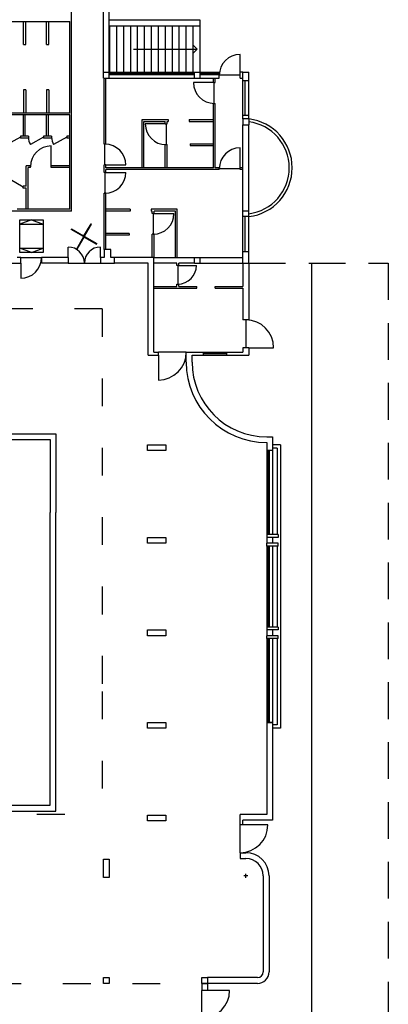
# Model space of a CAD drawing. Extents: x 565.4 to 654, y 479.9 to 540.3.
# Drawn here: x 649.9 to 651.4, y 523.5 to 527.8 of the extents above; entities that cross this region are included whole.
import ezdxf

# ---------------------------------------------------------------- set-up
doc = ezdxf.new("R2010")
doc.units = 0
doc.linetypes.add('ACAD_ISO03W100', pattern=[30, 12, -18])
doc.linetypes.add('NASCOSTA2', pattern=[4.7625, 3.175, -1.5875])
for name, color, linetype in [('COSTRUZIONE', 9, 'CONTINUOUS'), ('DIVISIONEESISTENTE', 3, 'CONTINUOUS'), ('FINESTRE', 9, 'CONTINUOUS'), ('INVISTA', 8, 'CONTINUOUS'), ('LIMITIPLANIM', 1, 'CONTINUOUS'), ('NUOVADIVISIONE', 3, 'CONTINUOUS'), ('PILASTRI', 5, 'CONTINUOUS'), ('SEZIONE', 1, 'CONTINUOUS'), ('TRATTEGGI', 9, 'CONTINUOUS')]:
    doc.layers.add(name, color=color, linetype=linetype)

msp = doc.modelspace()

# ---------------------------------------------------------------- linework, layer by layer
at = {"layer": 'COSTRUZIONE'}
for p, q in [((650.8426, 524.0899), (650.8259, 524.0899)), ((650.8342, 524.0816), (650.8342, 524.0982))]:
    msp.add_line(p, q, dxfattribs=at)
at = {"layer": 'DIVISIONEESISTENTE'}
msp.add_line((650.2217, 526.7974), (650.2217, 526.9574), dxfattribs=at)
at = {"layer": 'FINESTRE'}
for p, q in [((650.2442, 527.5574), (650.6117, 527.5574)), ((650.2442, 527.5524), (650.6117, 527.5524)), ((650.6367, 527.5574), (650.7192, 527.5574)), ((650.6367, 527.5524), (650.7192, 527.5524)), ((650.8317, 527.3755), (650.8317, 527.527)), ((650.8317, 526.7874), (650.8317, 526.9389)), ((650.75, 526.3461), (650.65, 526.3461)), ((650.9292, 525.9274), (650.9292, 525.5649)), ((650.9292, 525.9149), (650.9292, 525.5649)), ((650.9342, 525.9274), (650.9342, 525.5649)), ((650.9342, 525.9149), (650.9342, 525.5649)), ((650.9292, 525.5149), (650.9292, 525.1649)), ((650.9342, 525.5149), (650.9342, 525.1649)), ((650.9292, 525.1149), (650.9292, 524.8869)), ((650.9342, 525.1149), (650.9342, 524.8869)), ((650.9292, 524.8869), (650.9292, 524.7524)), ((650.9342, 524.8869), (650.9342, 524.7524))]:
    msp.add_line(p, q, dxfattribs=at)
at = {"layer": 'INVISTA'}
for p, q in [((650.6367, 527.7874), (650.2442, 527.7874)), ((650.6367, 527.7624), (650.6367, 527.7874)), ((650.6367, 527.7624), (650.2442, 527.7624)), ((650.2467, 527.5624), (650.2467, 527.7624)), ((650.2767, 527.5624), (650.2767, 527.7624)), ((650.3067, 527.5624), (650.3067, 527.7624)), ((650.3367, 527.5624), (650.3367, 527.7624)), ((650.3667, 527.5624), (650.3667, 527.7624)), ((650.3967, 527.5624), (650.3967, 527.7624)), ((650.4267, 527.5624), (650.4267, 527.7624)), ((650.4567, 527.5624), (650.4567, 527.7624)), ((650.4867, 527.5624), (650.4867, 527.7624)), ((650.5167, 527.5624), (650.5167, 527.7624)), ((650.5467, 527.5624), (650.5467, 527.7624)), ((650.5767, 527.5624), (650.5767, 527.7624)), ((650.6067, 527.5624), (650.6067, 527.7624)), ((650.6367, 527.5624), (650.6367, 527.7624)), ((650.3491, 527.6624), (650.6241, 527.6624)), ((650.6241, 527.6624), (650.6068, 527.6798)), ((650.6241, 527.6624), (650.6068, 527.645)), ((650.8092, 527.5624), (650.8092, 527.6399)), ((650.2442, 527.5624), (650.6117, 527.5624)), ((650.2442, 527.5374), (650.6117, 527.5374)), ((650.6367, 527.5624), (650.7192, 527.5624)), ((650.6367, 527.5374), (650.7192, 527.5374)), ((650.8092, 527.5499), (650.7192, 527.5499)), ((650.6937, 527.5182), (650.6077, 527.5182)), ((650.6977, 527.4282), (650.6977, 527.5182)), ((650.8217, 527.3755), (650.8217, 527.527)), ((650.8467, 527.3755), (650.8467, 527.527)), ((650.4857, 527.3399), (650.3997, 527.3399)), ((650.4897, 527.3399), (650.4897, 527.2499)), ((649.8603, 527.2824), (649.804, 527.2499)), ((649.9603, 527.2824), (649.904, 527.2499)), ((650.0603, 527.2824), (650.004, 527.2499)), ((649.9937, 527.1584), (649.9937, 527.2444)), ((650.2257, 527.1621), (650.2257, 527.2521)), ((650.8092, 527.1499), (650.8092, 527.2359)), ((650.2297, 527.1621), (650.3157, 527.1621)), ((650.2257, 527.1298), (650.2257, 527.0398)), ((650.2297, 527.1298), (650.3157, 527.1298)), ((650.8092, 527.1459), (650.7192, 527.1459)), ((649.8723, 527.0664), (649.816, 527.0989)), ((650.4337, 526.9524), (650.4337, 526.8624)), ((650.4377, 526.9524), (650.5237, 526.9524)), ((650.8217, 526.7874), (650.8217, 526.9389)), ((650.8467, 526.7874), (650.8467, 526.9389)), ((650.1351, 526.8552), (650.1655, 526.9078)), ((650.1368, 526.8542), (650.1672, 526.9068)), ((650.1672, 526.9068), (650.1655, 526.9078)), ((650.0807, 526.8851), (650.0797, 526.8834)), ((650.1323, 526.853), (650.0797, 526.8834)), ((650.1333, 526.8547), (650.0807, 526.8851)), ((650.1328, 526.8512), (650.1024, 526.7985)), ((650.1373, 526.8524), (650.19, 526.822)), ((650.1345, 526.8502), (650.1041, 526.7975)), ((650.1363, 526.8507), (650.189, 526.8203)), ((650.189, 526.8203), (650.19, 526.822)), ((650.0667, 526.7624), (650.0667, 526.8074)), ((650.1024, 526.7985), (650.1041, 526.7975)), ((650.2067, 526.7624), (650.2067, 526.8074)), ((649.8617, 526.7624), (649.9517, 526.7624)), ((649.8617, 526.7374), (649.8617, 526.6724)), ((650.0667, 526.7374), (650.2067, 526.7374)), ((650.5407, 526.7274), (650.5407, 526.6474)), ((650.5407, 526.7274), (650.6207, 526.7274)), ((651.1192, 524.8869), (651.1192, 526.7374)), ((650.8342, 526.4924), (650.8342, 526.3724)), ((650.5767, 526.3524), (650.4567, 526.3524)), ((650.65, 526.3524), (650.75, 526.3524)), ((650.8467, 526.3724), (650.9542, 526.3724)), ((650.4567, 526.3399), (650.4567, 526.2324)), ((650.65, 526.3399), (650.75, 526.3399)), ((647.4642, 525.9999), (650.0142, 525.9999)), ((650.0142, 525.9999), (650.0142, 525.6599)), ((647.4892, 525.9749), (649.9892, 525.9749)), ((649.9892, 525.9749), (649.9892, 525.6599)), ((650.9242, 525.9274), (650.9242, 525.5649)), ((650.9242, 525.9149), (650.9242, 525.5649)), ((650.9842, 525.9524), (650.9492, 525.9524)), ((650.9842, 525.9524), (650.9492, 525.9524)), ((650.9692, 525.9374), (650.9492, 525.9374)), ((650.9692, 525.9374), (650.9492, 525.9374)), ((650.9492, 525.9274), (650.9492, 525.5649)), ((650.9492, 525.9149), (650.9492, 525.5649)), ((650.9692, 525.9374), (650.9692, 525.5649)), ((650.9692, 525.9149), (650.9692, 525.5649)), ((650.9842, 525.9524), (650.9842, 524.8869)), ((649.9892, 524.8869), (649.9892, 525.6599)), ((650.0142, 524.8869), (650.0142, 525.6599)), ((650.9242, 525.5149), (650.9242, 525.1649)), ((650.9492, 525.5149), (650.9492, 525.1649)), ((650.9692, 525.5149), (650.9692, 525.1649)), ((650.9242, 525.1149), (650.9242, 524.8869)), ((650.9492, 525.1149), (650.9492, 524.8869)), ((650.9692, 525.1149), (650.9692, 524.8869)), ((649.9892, 524.3949), (649.9892, 524.8869)), ((650.0142, 524.3699), (650.0142, 524.8869)), ((650.9242, 524.8869), (650.9242, 524.7524)), ((650.9492, 524.8869), (650.9492, 524.7524)), ((650.9692, 524.8869), (650.9692, 524.7424)), ((650.9842, 524.8869), (650.9842, 524.7274)), ((651.1192, 523.4249), (651.1192, 524.8869)), ((650.9692, 524.7424), (650.9492, 524.7424)), ((650.9842, 524.7274), (650.9492, 524.7274)), ((647.4892, 524.3949), (649.9892, 524.3949)), ((647.4642, 524.3699), (650.0142, 524.3699)), ((650.9292, 524.3099), (650.8092, 524.3099)), ((650.8092, 524.1899), (650.8092, 524.3099)), ((650.6442, 523.4746), (650.6442, 523.5946)), ((650.7642, 523.5946), (650.6692, 523.5946))]:
    msp.add_line(p, q, dxfattribs=at)
at = {"layer": 'INVISTA', "linetype": 'ACAD_ISO03W100', "ltscale": 0.01}
for p, q in [((650.2142, 526.5399), (647.2342, 526.5399)), ((650.2142, 526.5399), (650.2142, 524.8869)), ((650.2142, 524.8869), (650.2142, 524.3559)), ((647.8317, 524.3559), (650.2142, 524.3559)), ((648.2442, 523.6249), (650.6267, 523.6249))]:
    msp.add_line(p, q, dxfattribs=at)
at = {"layer": 'INVISTA'}
msp.add_circle((650.1348, 526.8527), 0.0025, dxfattribs=at)
for centre, radius, start, end in [((650.8092, 527.5499), 0.09, 90, 180), ((650.6977, 527.5182), 0.09, 180, 270), ((650.4897, 527.3399), 0.09, 180, 270), ((649.9603, 527.2824), 0.065, 180, 210), ((650.0603, 527.2824), 0.065, 180, 210), ((649.9937, 527.1544), 0.09, 90, 180), ((650.2257, 527.1621), 0.09, 0, 90), ((650.8092, 527.1459), 0.09, 90, 180), ((650.2257, 527.1298), 0.09, 270, 0), ((650.4337, 526.9524), 0.09, 270, 0), ((650.0667, 526.7374), 0.07, 0, 90), ((650.2067, 526.7374), 0.07, 90, 180), ((649.8617, 526.7624), 0.09, 270, 360), ((650.5407, 526.7274), 0.08, 270, 0), ((650.8342, 526.3724), 0.12, 0, 90), ((650.4567, 526.3524), 0.12, 270, 0), ((650.8092, 524.3099), 0.12, 270, 0), ((650.6442, 523.5946), 0.12, 270, 0)]:
    msp.add_arc(centre, radius, start, end, dxfattribs=at)
at = {"layer": 'LIMITIPLANIM', "linetype": 'NASCOSTA2', "ltscale": 0.05}
for p, q in [((650.8467, 526.7374), (651.4492, 526.7374)), ((651.4492, 526.7374), (651.4492, 522.8874))]:
    msp.add_line(p, q, dxfattribs=at)
at = {"layer": 'NUOVADIVISIONE'}
for p, q in [((650.2442, 527.5624), (650.2442, 528.7264)), ((650.2192, 527.5624), (650.2192, 528.6914)), ((650.0817, 526.9624), (650.0817, 528.3134)), ((649.2342, 527.7824), (650.0737, 527.7824)), ((649.8737, 527.6824), (649.8737, 527.7824)), ((649.8837, 527.6824), (649.8837, 527.7824)), ((649.9737, 527.6824), (649.9737, 527.7824)), ((649.9837, 527.6824), (649.9837, 527.7824)), ((650.0737, 527.4624), (650.0737, 527.7824)), ((650.0737, 527.3864), (650.0737, 527.7824)), ((650.0817, 527.4624), (650.0817, 527.7824)), ((649.8737, 527.6824), (649.8837, 527.6824)), ((649.9737, 527.6824), (649.9837, 527.6824)), ((650.2217, 527.2521), (650.2217, 527.5374)), ((650.2297, 527.2521), (650.2297, 527.5374)), ((650.6937, 527.5182), (650.6937, 527.5374)), ((650.7017, 527.5182), (650.7017, 527.5374)), ((650.7192, 527.5374), (650.7192, 527.5624)), ((650.8217, 527.5624), (650.8092, 527.5624)), ((650.8092, 527.5374), (650.8092, 527.5624)), ((650.8092, 527.5374), (650.8217, 527.5374)), ((650.6937, 527.5182), (650.7017, 527.5182)), ((650.8217, 527.527), (650.8467, 527.527)), ((649.8737, 527.4864), (649.8737, 527.3864)), ((649.8837, 527.4864), (649.8737, 527.4864)), ((649.8837, 527.4864), (649.8837, 527.3864)), ((649.9737, 527.4864), (649.9737, 527.3864)), ((649.9837, 527.4864), (649.9737, 527.4864)), ((649.9837, 527.4864), (649.9837, 527.3864)), ((650.6937, 527.1499), (650.6937, 527.4282)), ((650.6937, 527.4282), (650.7017, 527.4282)), ((650.7017, 527.1499), (650.7017, 527.4282)), ((650.0737, 527.3784), (649.3757, 527.3784)), ((650.0737, 527.3864), (649.3837, 527.3864)), ((649.8737, 527.2864), (649.8737, 527.3784)), ((649.8817, 527.2864), (649.8817, 527.3784)), ((649.9737, 527.2864), (649.9737, 527.3784)), ((649.9817, 527.2864), (649.9817, 527.3784)), ((650.0737, 526.9704), (650.0737, 527.3784)), ((650.8467, 527.3755), (650.8217, 527.3755)), ((650.3857, 527.3579), (650.4987, 527.3579)), ((650.3857, 527.1499), (650.3857, 527.3579)), ((650.3937, 527.1499), (650.3937, 527.3499)), ((650.3937, 527.3499), (650.4857, 527.3499)), ((650.4857, 527.3399), (650.4857, 527.3499)), ((650.4857, 527.3399), (650.4937, 527.3399)), ((650.4937, 527.3399), (650.4937, 527.3499)), ((650.4937, 527.3499), (650.4987, 527.3499)), ((650.4987, 527.3579), (650.4987, 527.3499)), ((650.5887, 527.3579), (650.5887, 527.3499)), ((650.5887, 527.3579), (650.6937, 527.3579)), ((650.5887, 527.3499), (650.6937, 527.3499)), ((649.8603, 527.2864), (649.8603, 527.2784)), ((649.8952, 527.2864), (649.8603, 527.2864)), ((649.8952, 527.2784), (649.8603, 527.2784)), ((649.8952, 527.2864), (649.8952, 527.2784)), ((649.9603, 527.2864), (649.9603, 527.2784)), ((649.9952, 527.2864), (649.9603, 527.2864)), ((649.9952, 527.2784), (649.9603, 527.2784)), ((649.9952, 527.2864), (649.9952, 527.2784)), ((650.0737, 527.2864), (650.0603, 527.2864)), ((650.0603, 527.2864), (650.0603, 527.2784)), ((650.0737, 527.2784), (650.0603, 527.2784)), ((650.2297, 527.2521), (650.2217, 527.2521)), ((650.4857, 527.1499), (650.4857, 527.2499)), ((650.4857, 527.2499), (650.4937, 527.2499)), ((650.4937, 527.1499), (650.4937, 527.2499)), ((650.5937, 527.2539), (650.6937, 527.2539)), ((650.5937, 527.2539), (650.5937, 527.2459)), ((650.5937, 527.2459), (650.6937, 527.2459)), ((649.8857, 527.0704), (649.8857, 527.1584)), ((649.9037, 527.1584), (649.8857, 527.1584)), ((649.8937, 526.9704), (649.8937, 527.1504)), ((649.9037, 527.1504), (649.8937, 527.1504)), ((649.9037, 527.1504), (649.9037, 527.1584)), ((650.0737, 527.1584), (649.9937, 527.1584)), ((649.9937, 527.1504), (649.9937, 527.1584)), ((650.0737, 527.1504), (649.9937, 527.1504)), ((650.2297, 527.1621), (650.2217, 527.1621)), ((650.2217, 527.1298), (650.2217, 527.1621)), ((650.2297, 527.1499), (650.2297, 527.1621)), ((650.6937, 527.1499), (650.2297, 527.1499)), ((650.7192, 527.1499), (650.7017, 527.1499)), ((650.7192, 527.1419), (650.7192, 527.1504)), ((650.8092, 527.1419), (650.8092, 527.1504)), ((650.8217, 527.1499), (650.8092, 527.1499)), ((650.2297, 527.1298), (650.2217, 527.1298)), ((650.7192, 527.1419), (650.2297, 527.1419)), ((650.2297, 527.1298), (650.2297, 527.1419)), ((650.8217, 527.1419), (650.8092, 527.1419)), ((649.8857, 527.0704), (649.8723, 527.0704)), ((649.8723, 527.0624), (649.8723, 527.0704)), ((649.8857, 527.0624), (649.8723, 527.0624)), ((649.8857, 526.9704), (649.8857, 527.0624)), ((650.2217, 526.7974), (650.2217, 527.0398)), ((650.2297, 527.0398), (650.2217, 527.0398)), ((650.2297, 526.7974), (650.2297, 527.0398)), ((650.0817, 526.9624), (649.3757, 526.9624)), ((650.0737, 526.9704), (649.8467, 526.9704)), ((650.3347, 526.9704), (650.2297, 526.9704)), ((650.3347, 526.9624), (650.2297, 526.9624)), ((650.3347, 526.9704), (650.3347, 526.9624)), ((650.5377, 526.9704), (650.4247, 526.9704)), ((650.4247, 526.9704), (650.4247, 526.9624)), ((650.4297, 526.9624), (650.4247, 526.9624)), ((650.4297, 526.9524), (650.4297, 526.9624)), ((650.4377, 526.9524), (650.4297, 526.9524)), ((650.5297, 526.9624), (650.4377, 526.9624)), ((650.4377, 526.9524), (650.4377, 526.9624)), ((650.5297, 526.7624), (650.5297, 526.9624)), ((650.5377, 526.7624), (650.5377, 526.9704)), ((650.3297, 526.8664), (650.2297, 526.8664)), ((650.3297, 526.8584), (650.2297, 526.8584)), ((650.3297, 526.8664), (650.3297, 526.8584)), ((650.4297, 526.7624), (650.4297, 526.8624)), ((650.4377, 526.8624), (650.4297, 526.8624)), ((650.4377, 526.7624), (650.4377, 526.8624)), ((650.8217, 526.7874), (650.8467, 526.7874)), ((650.4367, 526.7624), (650.6117, 526.7624)), ((650.5367, 526.7374), (650.4367, 526.7374)), ((650.5367, 526.7274), (650.5367, 526.7374)), ((650.5447, 526.7274), (650.5367, 526.7274)), ((650.6117, 526.7374), (650.5447, 526.7374)), ((650.5447, 526.7274), (650.5447, 526.7374)), ((650.6367, 526.7624), (650.8217, 526.7624)), ((650.6367, 526.7374), (650.8217, 526.7374)), ((650.8217, 526.7374), (650.8217, 526.6374)), ((650.8467, 526.7374), (650.8467, 526.6294)), ((650.5367, 526.6374), (650.5367, 526.6474)), ((650.5367, 526.6474), (650.5447, 526.6474)), ((650.5447, 526.6374), (650.5447, 526.6474)), ((650.4367, 526.6374), (650.5367, 526.6374)), ((650.4367, 526.6294), (650.6217, 526.6294)), ((650.5447, 526.6374), (650.6217, 526.6374)), ((650.6217, 526.6294), (650.6217, 526.6374)), ((650.7017, 526.6294), (650.7017, 526.6374)), ((650.7017, 526.6374), (650.8217, 526.6374)), ((650.7017, 526.6294), (650.8217, 526.6294)), ((650.8217, 526.6294), (650.8217, 526.4924)), ((650.8467, 526.6294), (650.8467, 526.4924)), ((650.8467, 526.4924), (650.8217, 526.4924)), ((650.5767, 526.3524), (650.65, 526.3524)), ((650.5767, 526.3399), (650.5767, 526.3524)), ((650.65, 526.3524), (650.65, 526.3399)), ((650.75, 526.3524), (650.75, 526.3399)), ((650.75, 526.3524), (650.8217, 526.3524)), ((650.8467, 526.3724), (650.8217, 526.3724)), ((650.8217, 526.3724), (650.8217, 526.3524)), ((650.8467, 526.3724), (650.8467, 526.3399)), ((650.6017, 526.3399), (650.65, 526.3399)), ((650.75, 526.3399), (650.8467, 526.3399)), ((650.6442, 523.6249), (650.6442, 523.5946)), ((650.6442, 523.6249), (650.6692, 523.6249)), ((650.6692, 523.6249), (650.6692, 523.5946))]:
    msp.add_line(p, q, dxfattribs=at)
for points in [[(650.2192, 523.6499), (650.2442, 523.6499), (650.2442, 523.6249), (650.2192, 523.6249)], [(650.6442, 523.6499), (650.6692, 523.6499), (650.6692, 523.6249), (650.6442, 523.6249)]]:
    msp.add_lwpolyline(points, close=True, dxfattribs=at)
at = {"layer": 'PILASTRI'}
for p, q in [((650.2192, 527.5374), (650.2192, 527.5624)), ((650.2192, 527.5624), (650.2442, 527.5624)), ((650.2192, 527.5374), (650.2442, 527.5374)), ((650.2442, 527.5374), (650.2442, 527.5624)), ((650.6117, 527.5374), (650.6117, 527.5624)), ((650.6117, 527.5624), (650.6367, 527.5624)), ((650.6117, 527.5374), (650.6367, 527.5374)), ((650.6117, 527.5374), (650.6367, 527.5374)), ((650.6367, 527.5374), (650.6367, 527.5624)), ((650.8467, 527.3609), (650.8467, 527.3359)), ((650.8467, 526.9389), (650.8467, 526.9639)), ((650.2517, 526.7974), (650.2217, 526.7974)), ((650.2217, 526.7974), (650.2217, 526.7624)), ((650.2517, 526.7624), (650.2517, 526.7974)), ((649.8017, 526.7374), (649.8617, 526.7374)), ((649.8617, 526.7624), (649.8467, 526.7624)), ((649.8617, 526.7374), (649.8617, 526.7624)), ((650.2217, 526.7624), (650.2067, 526.7624)), ((650.2067, 526.7624), (650.2067, 526.7374)), ((650.2067, 526.7374), (650.2667, 526.7374)), ((650.2667, 526.7624), (650.2517, 526.7624)), ((650.2667, 526.7374), (650.2667, 526.7624)), ((650.9742, 525.5649), (650.9242, 525.5649)), ((650.9242, 525.5649), (650.9242, 525.5524)), ((650.9742, 525.5649), (650.9242, 525.5649)), ((650.9242, 525.5649), (650.9242, 525.5524)), ((650.9742, 525.5524), (650.9242, 525.5524)), ((650.9742, 525.5524), (650.9242, 525.5524)), ((650.9742, 525.5649), (650.9742, 525.5524)), ((650.9742, 525.5649), (650.9742, 525.5524)), ((650.9242, 525.5149), (650.9242, 525.5274)), ((650.9742, 525.5274), (650.9242, 525.5274)), ((650.9242, 525.5149), (650.9242, 525.5274)), ((650.9742, 525.5274), (650.9242, 525.5274)), ((650.9742, 525.5149), (650.9242, 525.5149)), ((650.9742, 525.5149), (650.9242, 525.5149)), ((650.9742, 525.5149), (650.9742, 525.5274)), ((650.9742, 525.5149), (650.9742, 525.5274)), ((650.9742, 525.1649), (650.9242, 525.1649)), ((650.9242, 525.1649), (650.9242, 525.1524)), ((650.9742, 525.1524), (650.9242, 525.1524)), ((650.9742, 525.1649), (650.9742, 525.1524)), ((650.9242, 525.1149), (650.9242, 525.1274)), ((650.9742, 525.1274), (650.9242, 525.1274)), ((650.9742, 525.1149), (650.9242, 525.1149)), ((650.9742, 525.1149), (650.9742, 525.1274))]:
    msp.add_line(p, q, dxfattribs=at)
for points in [[(650.8467, 527.3609), (650.8217, 527.3609), (650.8217, 527.3359), (650.8467, 527.3359)], [(650.8467, 526.9389), (650.8217, 526.9389), (650.8217, 526.9639), (650.8467, 526.9639)]]:
    msp.add_lwpolyline(points, dxfattribs=at)
for points in [[(650.4892, 525.9524), (650.4892, 525.9274), (650.4092, 525.9274), (650.4092, 525.9524)], [(650.4892, 525.5524), (650.4892, 525.5274), (650.4092, 525.5274), (650.4092, 525.5524)], [(650.4892, 525.1524), (650.4892, 525.1274), (650.4092, 525.1274), (650.4092, 525.1524)], [(650.4892, 524.7524), (650.4892, 524.7274), (650.4092, 524.7274), (650.4092, 524.7524)], [(650.4892, 524.3524), (650.4892, 524.3274), (650.4092, 524.3274), (650.4092, 524.3524)], [(650.2192, 524.1624), (650.2442, 524.1624), (650.2442, 524.0824), (650.2192, 524.0824)]]:
    msp.add_lwpolyline(points, close=True, dxfattribs=at)
at = {"layer": 'SEZIONE'}
for p, q in [((650.8217, 527.5624), (650.8467, 527.5624)), ((650.8217, 527.527), (650.8217, 527.5624)), ((650.8467, 527.527), (650.8467, 527.5624)), ((650.8217, 527.3609), (650.8217, 527.3755)), ((650.8467, 527.3609), (650.8467, 527.3755)), ((650.8217, 526.9639), (650.8217, 527.3359)), ((650.8467, 526.9639), (650.8467, 527.3359)), ((650.8217, 526.7374), (650.8217, 526.7874)), ((650.8467, 526.7374), (650.8467, 526.7874)), ((650.0667, 526.7624), (649.9517, 526.7624)), ((649.9517, 526.7624), (649.9517, 526.7374)), ((650.0667, 526.7374), (649.9517, 526.7374)), ((650.0667, 526.7624), (650.0667, 526.7374)), ((650.4367, 526.7624), (650.2667, 526.7624)), ((650.4117, 526.7374), (650.2667, 526.7374)), ((650.4117, 526.3399), (650.4117, 526.7374)), ((650.4367, 526.3524), (650.4367, 526.7624)), ((650.6117, 526.7374), (650.6117, 526.7624)), ((650.6117, 526.7624), (650.6367, 526.7624)), ((650.6117, 526.7374), (650.6367, 526.7374)), ((650.6367, 526.7374), (650.6367, 526.7624)), ((650.8217, 526.7374), (650.8467, 526.7374)), ((650.4367, 526.3524), (650.4567, 526.3524)), ((650.4567, 526.3399), (650.4567, 526.3524)), ((650.4117, 526.3399), (650.4567, 526.3399)), ((650.5767, 526.3099), (650.5767, 526.3399)), ((650.6017, 526.3099), (650.6017, 526.3399)), ((650.9242, 525.9874), (650.9492, 525.9874)), ((650.9242, 525.9624), (650.9242, 525.9274)), ((650.9242, 525.9624), (650.9242, 525.9274)), ((650.9492, 525.9874), (650.9492, 525.9274)), ((650.9492, 525.9274), (650.9242, 525.9274)), ((650.9492, 525.9274), (650.9242, 525.9274)), ((650.9242, 525.5524), (650.9242, 525.5274)), ((650.9242, 525.5524), (650.9242, 525.5274)), ((650.9492, 525.5524), (650.9492, 525.5274)), ((650.9492, 525.5524), (650.9492, 525.5274)), ((650.9242, 525.1524), (650.9242, 525.1274)), ((650.9492, 525.1524), (650.9492, 525.1274)), ((650.9242, 524.7524), (650.9242, 524.3549)), ((650.9242, 524.7524), (650.9492, 524.7524)), ((650.9492, 524.7524), (650.9242, 524.7524)), ((650.9492, 524.7524), (650.9492, 524.3299)), ((650.8092, 524.3099), (650.8092, 524.3549)), ((650.9242, 524.3549), (650.8092, 524.3549)), ((650.8217, 524.3099), (650.8092, 524.3099)), ((650.9492, 524.3299), (650.8217, 524.3299)), ((650.8217, 524.3099), (650.8217, 524.3299)), ((650.8092, 524.1899), (650.8342, 524.1899)), ((650.8092, 524.1899), (650.8092, 524.1649)), ((650.8092, 524.1649), (650.8342, 524.1649)), ((650.9092, 524.0899), (650.9092, 523.6749)), ((650.9342, 524.0899), (650.9342, 523.6749)), ((650.8842, 523.6499), (650.6692, 523.6499)), ((650.8842, 523.6249), (650.6692, 523.6249)), ((650.6692, 523.5946), (650.6442, 523.5946))]:
    msp.add_line(p, q, dxfattribs=at)
for points in [[(650.333, 527.5524), (650.343, 527.5524), (650.343, 527.5574), (650.333, 527.5574)], [(650.4242, 527.5524), (650.4342, 527.5524), (650.4342, 527.5574), (650.4242, 527.5574)], [(650.5255, 527.5524), (650.5155, 527.5524), (650.5155, 527.5574), (650.5255, 527.5574)]]:
    msp.add_lwpolyline(points, close=True, dxfattribs=at)
for centre, radius, start, end in [((650.8217, 527.1499), 0.2125, 276.7563, 83.2437), ((650.8217, 527.1499), 0.2, 277.1808, 82.8192), ((650.9242, 526.3099), 0.3475, 180, 270), ((650.9242, 526.3099), 0.3225, 180, 270), ((650.8342, 524.0899), 0.1, 0, 90), ((650.8342, 524.0899), 0.075, 360, 90), ((650.8842, 523.6749), 0.025, 270, 0), ((650.8842, 523.6749), 0.05, 270, 0)]:
    msp.add_arc(centre, radius, start, end, dxfattribs=at)
at = {"layer": 'TRATTEGGI'}
for p, q in [((649.9082, 526.9244), (649.8582, 526.9063)), ((649.8582, 526.9063), (649.9582, 526.9063)), ((649.9082, 526.9244), (649.9582, 526.9063)), ((649.8582, 526.8024), (649.9582, 526.8024)), ((649.9082, 526.7844), (649.8582, 526.8024)), ((649.9082, 526.7844), (649.9582, 526.8024))]:
    msp.add_line(p, q, dxfattribs=at)
msp.add_lwpolyline([(649.9582, 526.9244), (649.9582, 526.7844), (649.8582, 526.7844), (649.8582, 526.9244)], close=True, dxfattribs=at)

doc.saveas('drawing.dxf')
